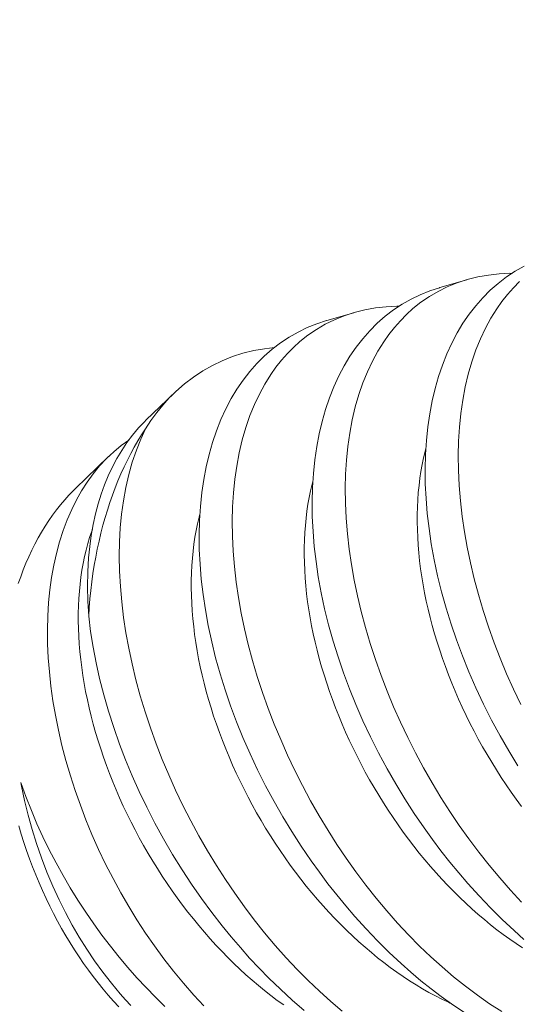
# Model space of a CAD drawing. Extents: x -78 to 496, y -36 to 364.
# Drawn here: x 225 to 225, y 24 to 24 of the extents above; entities that cross this region are included whole.
import ezdxf

# ---------------------------------------------------------------- set-up
doc = ezdxf.new("R2010")
doc.units = 0
doc.header["$MEASUREMENT"] = 0
doc.layers.get('0').update_dxf_attribs({"linetype": 'CONTINUOUS', "lineweight": 15})
doc.layers.get('DEFPOINTS').update_dxf_attribs({"linetype": 'CONTINUOUS'})
doc.layers.add('Text', color=7, linetype='CONTINUOUS')
doc.styles.add('ROMAND', font='romand.shx', dxfattribs={"oblique": 15})
doc.dimstyles.new('ROMAND', dxfattribs={"dimscale": 30, "dimtxt": 0.125, "dimasz": 0.125, "dimexe": 0.0625, "dimexo": 0.0625, "dimgap": 0.09, "dimtad": 0, "dimtih": 1, "dimtoh": 1, "dimdec": 3, "dimzin": 0, "dimdsep": 46, "dimlunit": 4, "dimtxsty": 'ROMAND', "dimcen": 0, "dimadec": 0, "dimazin": 0, "dimtfac": 1, "dimtdec": 3, "dimtofl": 0, "dimtmove": 0, "dimatfit": 3, "dimfxl": 0, "dimtolj": 1, "dimtzin": 0, "dimarcsym": 0})

# ---------------------------------------------------------------- blocks, each defined once
blk = doc.blocks.new('*D28')
at = {"layer": 'DEFPOINTS', "color": 0}
for p in [(223.091, 23.83807), (223.091, 22.8462)]:
    blk.add_point(p, dxfattribs=at)
at = {"layer": 'Text', "color": 0, "lineweight": -2}
for p, q in [((223.6535, 28.02319), (223.091, 28.02319)), ((223.091, 28.02319), (223.091, 24.40057))]:
    blk.add_line(p, q, dxfattribs=at)
at = {"layer": 'Text', "color": 0}
blk.add_solid([(222.99725, 24.40057), (223.18475, 24.40057), (223.091, 23.83807)], dxfattribs=at)
at = {"layer": 'Text', "color": 0, "insert": (228.17754, 28.02319), "char_height": 0.5625, "attachment_point": 5, "style": 'ROMAND'}
blk.add_mtext('\\A1;\\A1;3{\\H0.7x;\\S1/2;}"x6{\\H0.7x;\\S3/8;}"x10"H.\\PACCESS DOOR FOR\\PWIRING ACCESS', dxfattribs=at)
blk = doc.blocks.new('*D29')
at = {"layer": 'DEFPOINTS', "color": 0}
for p in [(224.71626, 23.97049), (226.23385, 23.97049)]:
    blk.add_point(p, dxfattribs=at)
at = {"layer": 'Text', "color": 0, "lineweight": -2}
blk.add_line((227.35885, 23.97049), (226.79635, 23.97049), dxfattribs=at)
at = {"layer": 'Text', "color": 0}
blk.add_solid([(226.79635, 24.06424), (226.79635, 23.87674), (226.23385, 23.97049)], dxfattribs=at)
at = {"layer": 'Text', "color": 0, "insert": (230.70336, 23.97049), "char_height": 0.5625, "attachment_point": 5, "style": 'ROMAND'}
blk.add_mtext('\\A1;\\A1;{\\H0.7x;\\S1/4;}"-20x \\A1;{\\H0.7x;\\S3/4;}"\\PBUTTON HEAD\\PSOCKET CAP\\PSCREW', dxfattribs=at)

msp = doc.modelspace()

# ---------------------------------------------------------------- linework, layer by layer
at = {"color": 8}
for p, q in [((225.44609, 23.90211), (225.43769, 23.89967)), ((225.41095, 23.89187), (225.40255, 23.88943)), ((225.35509, 23.86687), (225.34633, 23.85839)), ((225.33472, 23.84714), (225.32443, 23.83717))]:
    msp.add_line(p, q, dxfattribs=at)
at = {"color": 8, "flags": 128}
for points in [[(225.46394, 23.90632), (225.46119, 23.90476), (225.45848, 23.90297), (225.45589, 23.90099), (225.45342, 23.89883), (225.45107, 23.89649), (225.44889, 23.89401), (225.44684, 23.89137), (225.44493, 23.88857), (225.44314, 23.88562), (225.44146, 23.88243), (225.43992, 23.87908), (225.43854, 23.87559), (225.43731, 23.87197), (225.43624, 23.86825), (225.43534, 23.8644), (225.43458, 23.86044), (225.43399, 23.85638), (225.43354, 23.85209), (225.43326, 23.8477), (225.43315, 23.84322), (225.43321, 23.83866), (225.43343, 23.83407), (225.43382, 23.82941), (225.43437, 23.82469), (225.43508, 23.81992), (225.43598, 23.81498), (225.43705, 23.80999), (225.43829, 23.80498), (225.4397, 23.79996), (225.44123, 23.795), (225.44293, 23.79005), (225.44478, 23.7851), (225.44677, 23.78017), (225.44897, 23.77512), (225.45133, 23.77011), (225.45383, 23.76514), (225.45647, 23.76024), (225.45916, 23.75553), (225.46198, 23.75089)], [(225.46316, 23.70853), (225.45972, 23.71223), (225.45634, 23.71605), (225.45305, 23.72), (225.44984, 23.72406), (225.44676, 23.72816), (225.44377, 23.73237), (225.44088, 23.73666), (225.43809, 23.74104), (225.43533, 23.74561), (225.43269, 23.75026), (225.43016, 23.75496), (225.42776, 23.75972), (225.4255, 23.76448), (225.42337, 23.76928), (225.42137, 23.7741), (225.41951, 23.77895), (225.41773, 23.78393), (225.4161, 23.78893), (225.41462, 23.79392), (225.41329, 23.79889), (225.41213, 23.80378), (225.41112, 23.80865), (225.41026, 23.81348), (225.40956, 23.81826), (225.409, 23.82311), (225.40861, 23.8279), (225.40838, 23.83261), (225.40832, 23.83724), (225.40843, 23.84168), (225.4087, 23.84603), (225.40913, 23.85028), (225.40971, 23.85441), (225.41049, 23.85853), (225.41143, 23.86253), (225.41254, 23.86638), (225.41382, 23.87008), (225.41521, 23.8735), (225.41675, 23.87677), (225.41844, 23.87989), (225.42028, 23.88283), (225.42191, 23.88513), (225.42363, 23.88731), (225.42545, 23.88937), (225.42736, 23.89131), (225.42936, 23.89312), (225.43186, 23.8951), (225.43448, 23.89689), (225.43721, 23.89849), (225.44006, 23.89989), (225.44311, 23.90113), (225.44628, 23.90216), (225.44954, 23.90298), (225.45291, 23.90358), (225.45617, 23.90394), (225.45952, 23.90411), (225.46019, 23.9041)], [(225.43769, 23.89966), (225.43762, 23.89964), (225.43459, 23.89865), (225.43164, 23.89746), (225.4288, 23.89608), (225.42605, 23.89453), (225.42334, 23.89274), (225.42075, 23.89075), (225.41828, 23.88859), (225.41593, 23.88625), (225.41375, 23.88377), (225.4117, 23.88113), (225.40978, 23.87833), (225.408, 23.87538), (225.40632, 23.87219), (225.40478, 23.86884), (225.4034, 23.86535), (225.40217, 23.86173), (225.4011, 23.85801), (225.40019, 23.85417), (225.39944, 23.8502), (225.39885, 23.84614), (225.3984, 23.84185), (225.39812, 23.83747), (225.39801, 23.83299), (225.39807, 23.82843), (225.39829, 23.82383), (225.39868, 23.81917), (225.39923, 23.81445), (225.39994, 23.80968), (225.40084, 23.80474), (225.40191, 23.79975), (225.40315, 23.79474), (225.40455, 23.78972), (225.40609, 23.78477), (225.40779, 23.77981), (225.40964, 23.77486), (225.41163, 23.76993), (225.41383, 23.76489), (225.41619, 23.75987), (225.41869, 23.75491), (225.42133, 23.75), (225.42402, 23.7453), (225.42684, 23.74066), (225.42977, 23.73609), (225.43282, 23.73162), (225.43542, 23.728), (225.43808, 23.72445), (225.44082, 23.72097), (225.44361, 23.71757), (225.44647, 23.71425), (225.44995, 23.7104), (225.4535, 23.70667), (225.45713, 23.70308), (225.46081, 23.69964), (225.46389, 23.69691)], [(225.4629, 23.76996), (225.46064, 23.77472), (225.45851, 23.77952), (225.45651, 23.78434), (225.45465, 23.78918), (225.45287, 23.79417), (225.45124, 23.79917), (225.44976, 23.80416), (225.44844, 23.80912), (225.44727, 23.81402), (225.44626, 23.81889), (225.4454, 23.82372), (225.4447, 23.82849), (225.44414, 23.83335), (225.44375, 23.83814), (225.44352, 23.84285), (225.44347, 23.84747), (225.44357, 23.85192), (225.44384, 23.85627), (225.44427, 23.86052), (225.44486, 23.86465), (225.44563, 23.86877), (225.44657, 23.87277), (225.44768, 23.87662), (225.44896, 23.88032), (225.45035, 23.88374), (225.45189, 23.88701), (225.45359, 23.89012), (225.45542, 23.89307), (225.45705, 23.89537), (225.45877, 23.89755), (225.46059, 23.89961), (225.4625, 23.90155)], [(225.457, 23.67446), (225.45322, 23.6769), (225.44945, 23.67953), (225.44571, 23.68232), (225.44201, 23.68528), (225.43844, 23.68832), (225.43491, 23.69151), (225.43143, 23.69484), (225.42802, 23.6983), (225.42458, 23.70199), (225.4212, 23.70582), (225.41791, 23.70976), (225.4147, 23.71382), (225.41162, 23.71793), (225.40863, 23.72213), (225.40574, 23.72643), (225.40295, 23.7308), (225.40019, 23.73537), (225.39754, 23.74002), (225.39502, 23.74473), (225.39262, 23.74948), (225.39036, 23.75424), (225.38823, 23.75904), (225.38623, 23.76387), (225.38436, 23.76871), (225.38259, 23.7737), (225.38096, 23.77869), (225.37948, 23.78368), (225.37815, 23.78865), (225.37699, 23.79354), (225.37598, 23.79841), (225.37512, 23.80324), (225.37442, 23.80802), (225.37386, 23.81287), (225.37347, 23.81766), (225.37324, 23.82237), (225.37318, 23.827), (225.37329, 23.83144), (225.37356, 23.83579), (225.37398, 23.84004), (225.37457, 23.84417), (225.37535, 23.8483), (225.37629, 23.85229), (225.3774, 23.85614), (225.37868, 23.85984), (225.38007, 23.86326), (225.38161, 23.86653), (225.3833, 23.86965), (225.38514, 23.87259), (225.38677, 23.87489), (225.38849, 23.87708), (225.39031, 23.87914), (225.39222, 23.88107), (225.39422, 23.88288), (225.39672, 23.88486), (225.39934, 23.88665), (225.40207, 23.88825), (225.40492, 23.88965), (225.40797, 23.8909), (225.41113, 23.89193), (225.4144, 23.89274), (225.41777, 23.89334), (225.42103, 23.8937), (225.42437, 23.89387), (225.42505, 23.89386)], [(225.40255, 23.88943), (225.40248, 23.88941), (225.39945, 23.88841), (225.3965, 23.88722), (225.39365, 23.88585), (225.39091, 23.88429), (225.3882, 23.8825), (225.38561, 23.88052), (225.38313, 23.87835), (225.38079, 23.87601), (225.37861, 23.87354), (225.37656, 23.87089), (225.37464, 23.86809), (225.37286, 23.86514), (225.37118, 23.86195), (225.36964, 23.85861), (225.36826, 23.85512), (225.36703, 23.85149), (225.36596, 23.84777), (225.36505, 23.84393), (225.3643, 23.83997), (225.3637, 23.8359), (225.36326, 23.83162), (225.36298, 23.82723), (225.36287, 23.82275), (225.36293, 23.81819), (225.36315, 23.8136), (225.36354, 23.80893), (225.36409, 23.80421), (225.3648, 23.79945), (225.3657, 23.7945), (225.36677, 23.78952), (225.36801, 23.78451), (225.36941, 23.77948), (225.37095, 23.77453), (225.37265, 23.76957), (225.37449, 23.76462), (225.37649, 23.75969), (225.37869, 23.75465), (225.38105, 23.74964), (225.38355, 23.74467), (225.38619, 23.73976), (225.38888, 23.73506), (225.3917, 23.73042), (225.39463, 23.72586), (225.39768, 23.72138), (225.40027, 23.71777), (225.40294, 23.71421), (225.40567, 23.71073), (225.40847, 23.70733), (225.41133, 23.70401), (225.4148, 23.70016), (225.41836, 23.69643), (225.42199, 23.69284), (225.42567, 23.6894), (225.42875, 23.68667), (225.43186, 23.68404), (225.43501, 23.68152), (225.43818, 23.67912), (225.44137, 23.67683), (225.44515, 23.67427)], [(225.38627, 23.88102), (225.38319, 23.88066), (225.37984, 23.88006), (225.37648, 23.87923), (225.37322, 23.87819), (225.37005, 23.87694), (225.367, 23.87548), (225.36397, 23.87377), (225.36107, 23.87185), (225.35829, 23.86973), (225.35564, 23.8674), (225.35356, 23.86533), (225.35157, 23.86313), (225.34968, 23.8608), (225.34789, 23.85834), (225.3462, 23.85576)], [(225.32852, 23.79749), (225.32824, 23.80215), (225.32815, 23.80673), (225.32823, 23.81122), (225.3285, 23.8156), (225.32885, 23.81914), (225.32933, 23.82259), (225.32993, 23.82597), (225.33065, 23.82925), (225.33149, 23.83245), (225.33242, 23.83544), (225.33346, 23.83835), (225.33461, 23.84116), (225.33588, 23.84387), (225.33725, 23.84646), (225.33878, 23.84903), (225.34042, 23.85148), (225.34217, 23.8538), (225.34403, 23.856), (225.346, 23.85806), (225.34634, 23.85838)], [(225.32852, 23.79749), (225.32869, 23.80017), (225.32891, 23.80284), (225.32918, 23.80548), (225.32949, 23.8081), (225.32984, 23.8107), (225.33025, 23.81327), (225.3307, 23.81582), (225.33119, 23.81834), (225.33173, 23.82083), (225.33232, 23.82329), (225.33294, 23.82572), (225.33362, 23.82812), (225.33433, 23.83048), (225.33509, 23.83281), (225.3359, 23.8351), (225.33674, 23.83735), (225.33763, 23.83957), (225.33856, 23.84174), (225.33953, 23.84388), (225.34055, 23.84597), (225.3416, 23.84802), (225.34269, 23.85002), (225.34382, 23.85198), (225.34499, 23.85389), (225.3462, 23.85576)], [(225.4074, 23.6746), (225.40382, 23.67762), (225.40029, 23.68078), (225.39681, 23.68409), (225.39338, 23.68753), (225.38993, 23.69121), (225.38655, 23.69501), (225.38324, 23.69894), (225.38002, 23.70298), (225.37693, 23.70707), (225.37393, 23.71126), (225.37102, 23.71554), (225.36822, 23.7199), (225.36544, 23.72446), (225.36278, 23.7291), (225.36024, 23.7338), (225.35782, 23.73855), (225.35554, 23.7433), (225.3534, 23.74809), (225.35138, 23.75291), (225.34949, 23.75775), (225.3477, 23.76273), (225.34605, 23.76773), (225.34455, 23.77271), (225.3432, 23.77768), (225.34201, 23.78258), (225.34098, 23.78745), (225.3401, 23.79229), (225.33937, 23.79707), (225.33879, 23.80193), (225.33837, 23.80673), (225.33812, 23.81146), (225.33804, 23.81609), (225.33812, 23.82055), (225.33836, 23.82492), (225.33877, 23.82918), (225.33933, 23.83332), (225.34008, 23.83747), (225.341, 23.84148), (225.34209, 23.84536), (225.34334, 23.84908), (225.3447, 23.85249), (225.3462, 23.85576)], [(225.34098, 23.85222), (225.33866, 23.85055), (225.3363, 23.8486), (225.33406, 23.84648), (225.33193, 23.8442), (225.32993, 23.84175), (225.32807, 23.83919), (225.32633, 23.83648), (225.32472, 23.83362), (225.32324, 23.83063), (225.32184, 23.82741), (225.32059, 23.82406), (225.31947, 23.82058), (225.3185, 23.81698), (225.31768, 23.8133), (225.317, 23.80952), (225.31647, 23.80564), (225.31607, 23.80167), (225.31581, 23.79749), (225.31571, 23.79323), (225.31575, 23.78888), (225.31595, 23.78448), (225.31629, 23.78009), (225.31677, 23.77564), (225.3174, 23.77115), (225.31817, 23.76663), (225.31912, 23.76195), (225.32021, 23.75724), (225.32145, 23.75252), (225.32283, 23.7478), (225.32431, 23.74321), (225.32593, 23.73863), (225.32767, 23.73406), (225.32955, 23.72953), (225.3316, 23.72491), (225.33379, 23.72033), (225.3361, 23.7158), (225.33853, 23.71134), (225.34098, 23.70711), (225.34354, 23.70295), (225.3462, 23.69887), (225.34895, 23.69489), (225.35188, 23.69089), (225.35491, 23.687), (225.35801, 23.68323), (225.3612, 23.67958), (225.36432, 23.67621)], [(225.43336, 23.84961), (225.43313, 23.84872), (225.43265, 23.84669), (225.43223, 23.84461), (225.43185, 23.84249), (225.43153, 23.84034), (225.43126, 23.83815), (225.43104, 23.83593), (225.43087, 23.83367), (225.43076, 23.83139), (225.4307, 23.82908), (225.43069, 23.82673), (225.43074, 23.82437), (225.43084, 23.82197), (225.43099, 23.81956), (225.4312, 23.81712), (225.43145, 23.81467), (225.43176, 23.81219), (225.43212, 23.8097), (225.43254, 23.8072), (225.433, 23.80468), (225.43352, 23.80215), (225.43409, 23.79962), (225.43471, 23.79707), (225.43537, 23.79452), (225.43609, 23.79197), (225.43686, 23.78941), (225.43768, 23.78686), (225.43854, 23.7843), (225.43945, 23.78175), (225.44041, 23.7792), (225.44142, 23.77666), (225.44247, 23.77413), (225.44356, 23.77161), (225.4447, 23.7691), (225.44589, 23.7666), (225.44711, 23.76412), (225.44838, 23.76165), (225.44969, 23.75921), (225.45103, 23.75678), (225.45242, 23.75437), (225.45385, 23.75199), (225.45531, 23.74964), (225.45681, 23.74731), (225.45834, 23.74501), (225.45991, 23.74274), (225.46151, 23.7405), (225.46314, 23.73829)], [(225.39822, 23.83937), (225.39799, 23.83849), (225.39751, 23.83645), (225.39709, 23.83437), (225.39671, 23.83225), (225.39639, 23.8301), (225.39612, 23.82791), (225.3959, 23.82569), (225.39573, 23.82344), (225.39562, 23.82115), (225.39556, 23.81884), (225.39555, 23.8165), (225.3956, 23.81413), (225.3957, 23.81174), (225.39585, 23.80932), (225.39605, 23.80688), (225.39631, 23.80443), (225.39662, 23.80195), (225.39698, 23.79946), (225.3974, 23.79696), (225.39786, 23.79444), (225.39838, 23.79192), (225.39895, 23.78938), (225.39956, 23.78684), (225.40023, 23.78429), (225.40095, 23.78173), (225.40172, 23.77918), (225.40254, 23.77662), (225.4034, 23.77406), (225.40431, 23.77151), (225.40527, 23.76897), (225.40628, 23.76642), (225.40733, 23.76389), (225.40842, 23.76137), (225.40956, 23.75886), (225.41074, 23.75636), (225.41197, 23.75388), (225.41324, 23.75141), (225.41455, 23.74897), (225.41589, 23.74654), (225.41728, 23.74414), (225.41871, 23.74176), (225.42017, 23.7394), (225.42167, 23.73707), (225.4232, 23.73477), (225.42477, 23.7325), (225.42637, 23.73026), (225.428, 23.72805), (225.42966, 23.72588), (225.43135, 23.72375), (225.43307, 23.72165), (225.43482, 23.71959), (225.4366, 23.71757), (225.43839, 23.7156), (225.44022, 23.71366), (225.44206, 23.71177), (225.44393, 23.70993), (225.44581, 23.70813), (225.44772, 23.70638), (225.44964, 23.70469), (225.45157, 23.70304), (225.45353, 23.70144), (225.45549, 23.6999), (225.45747, 23.69841), (225.45945, 23.69697), (225.46145, 23.69559), (225.46345, 23.69427)], [(225.30662, 23.80757), (225.30737, 23.80973), (225.30816, 23.81185), (225.30901, 23.81392), (225.30989, 23.81596), (225.31082, 23.81794), (225.31179, 23.81988), (225.31281, 23.82178), (225.31387, 23.82362), (225.31497, 23.82542), (225.31611, 23.82717), (225.31729, 23.82886), (225.31851, 23.8305), (225.31976, 23.83208), (225.32106, 23.83361), (225.32239, 23.83508), (225.32375, 23.8365), (225.32443, 23.83717)], [(225.36308, 23.82914), (225.36285, 23.82825), (225.36237, 23.82621), (225.36194, 23.82413), (225.36157, 23.82202), (225.36125, 23.81986), (225.36097, 23.81768), (225.36076, 23.81545), (225.36059, 23.8132), (225.36048, 23.81091), (225.36042, 23.8086), (225.36041, 23.80626), (225.36046, 23.80389), (225.36056, 23.8015), (225.36071, 23.79908), (225.36091, 23.79665), (225.36117, 23.79419), (225.36148, 23.79172), (225.36184, 23.78923), (225.36226, 23.78672), (225.36272, 23.78421), (225.36324, 23.78168), (225.36381, 23.77914), (225.36442, 23.7766), (225.36509, 23.77405), (225.36581, 23.77149), (225.36658, 23.76894), (225.36739, 23.76638), (225.36826, 23.76383), (225.36917, 23.76127), (225.37013, 23.75873), (225.37113, 23.75619), (225.37219, 23.75365), (225.37328, 23.75113), (225.37442, 23.74862), (225.3756, 23.74612), (225.37683, 23.74364), (225.3781, 23.74118), (225.3794, 23.73873), (225.38075, 23.7363), (225.38214, 23.7339), (225.38356, 23.73152), (225.38503, 23.72916), (225.38652, 23.72683), (225.38806, 23.72453), (225.38963, 23.72226), (225.39123, 23.72002), (225.39286, 23.71782), (225.39452, 23.71565), (225.39621, 23.71351), (225.39793, 23.71141), (225.39968, 23.70935), (225.40145, 23.70733), (225.40325, 23.70536), (225.40508, 23.70342), (225.40692, 23.70154), (225.40879, 23.69969), (225.41067, 23.6979), (225.41258, 23.69615), (225.4145, 23.69445), (225.41643, 23.6928), (225.41838, 23.6912), (225.42035, 23.68966), (225.42233, 23.68817), (225.42431, 23.68674), (225.42631, 23.68536), (225.42831, 23.68403), (225.43032, 23.68277), (225.43234, 23.68156), (225.43436, 23.68042), (225.43638, 23.67933), (225.4384, 23.67831), (225.44042, 23.67734), (225.44094, 23.67711)], [(225.32966, 23.82446), (225.32945, 23.82387), (225.32882, 23.82196), (225.32824, 23.82001), (225.32771, 23.81801), (225.32723, 23.81597), (225.3268, 23.81389), (225.32643, 23.81178), (225.3261, 23.80963), (225.32583, 23.80744), (225.32562, 23.80522), (225.32545, 23.80296), (225.32534, 23.80068), (225.32528, 23.79836), (225.32527, 23.79602), (225.32532, 23.79365), (225.32542, 23.79126), (225.32557, 23.78884), (225.32577, 23.78641), (225.32603, 23.78395), (225.32634, 23.78148), (225.3267, 23.77899), (225.32711, 23.77649), (225.32758, 23.77397), (225.3281, 23.77144), (225.32866, 23.7689), (225.32928, 23.76636), (225.32995, 23.76381), (225.33067, 23.76126), (225.33144, 23.7587), (225.33225, 23.75614), (225.33312, 23.75359), (225.33403, 23.75104), (225.33499, 23.74849), (225.33599, 23.74595), (225.33704, 23.74342), (225.33814, 23.74089), (225.33928, 23.73838), (225.34046, 23.73589), (225.34169, 23.7334), (225.34296, 23.73094), (225.34426, 23.72849), (225.34561, 23.72607), (225.347, 23.72366), (225.34842, 23.72128), (225.34989, 23.71892), (225.35138, 23.71659), (225.35292, 23.71429), (225.35448, 23.71202), (225.35608, 23.70978), (225.35772, 23.70758), (225.35938, 23.70541), (225.36107, 23.70327), (225.36279, 23.70117), (225.36454, 23.69912), (225.36631, 23.6971), (225.36811, 23.69512), (225.36993, 23.69319), (225.37178, 23.6913), (225.37364, 23.68945), (225.37553, 23.68766), (225.37743, 23.68591), (225.37936, 23.68421), (225.38129, 23.68256), (225.38324, 23.68097), (225.38521, 23.67942), (225.38719, 23.67793), (225.38917, 23.6765)], [(225.32852, 23.79749), (225.32912, 23.7927), (225.32989, 23.78785), (225.33082, 23.78297), (225.33192, 23.77806), (225.33321, 23.77298), (225.33468, 23.76788), (225.33631, 23.76278), (225.33811, 23.75768), (225.34, 23.75273), (225.34205, 23.7478), (225.34424, 23.7429), (225.34657, 23.73804), (225.34911, 23.73308), (225.3518, 23.72818), (225.35462, 23.72334), (225.35756, 23.71858), (225.36053, 23.71407), (225.36361, 23.70964), (225.36679, 23.7053), (225.37007, 23.70107), (225.37285, 23.69767), (225.37569, 23.69434), (225.37858, 23.6911), (225.38153, 23.68794), (225.38453, 23.68488), (225.38814, 23.68137), (225.39182, 23.678), (225.39555, 23.67477)], [(225.35218, 23.67607), (225.34928, 23.67891), (225.34638, 23.68189), (225.34353, 23.68497), (225.34074, 23.68812), (225.33802, 23.69136), (225.3353, 23.69475), (225.33266, 23.69823), (225.3301, 23.70176), (225.32762, 23.70536), (225.32516, 23.70912), (225.3228, 23.71293), (225.32054, 23.7168), (225.31838, 23.72069), (225.31628, 23.72473), (225.3143, 23.7288), (225.31244, 23.73289), (225.3107, 23.737), (225.30899, 23.74136), (225.30743, 23.74573)], [(225.30743, 23.74573), (225.30764, 23.74458), (225.30859, 23.74007), (225.30968, 23.73558), (225.31091, 23.73113), (225.31228, 23.72673), (225.31384, 23.72225), (225.31554, 23.71782), (225.31738, 23.71347), (225.31934, 23.7092), (225.32132, 23.70524), (225.32341, 23.70137), (225.32561, 23.69758), (225.32791, 23.6939), (225.33037, 23.69022), (225.33294, 23.68666), (225.3356, 23.68323), (225.33834, 23.67993), (225.33996, 23.67809), (225.3416, 23.6763)], [(225.3379, 23.67594), (225.33625, 23.67772), (225.33463, 23.67955), (225.33304, 23.68142), (225.33147, 23.68335), (225.32993, 23.68532), (225.32843, 23.68734), (225.32695, 23.6894), (225.32551, 23.6915), (225.3241, 23.69364), (225.32272, 23.69583), (225.32138, 23.69805), (225.32008, 23.7003), (225.31881, 23.70259), (225.31759, 23.70492), (225.3164, 23.70728), (225.31525, 23.70966), (225.31414, 23.71208), (225.31307, 23.71452), (225.31204, 23.71698), (225.31106, 23.71947), (225.31012, 23.72198), (225.30922, 23.72451), (225.30837, 23.72706), (225.30756, 23.72963), (225.3068, 23.73221)]]:
    msp.add_lwpolyline(points, dxfattribs=at)

# ---------------------------------------------------------------- dimensions: what is measured, and where the dimension line sits
at = {"layer": 'Text'}
dim = msp.add_diameter_dim_2p(p1=(223.091, 22.8462), p2=(223.091, 23.83807), text='\\A1;3{\\H0.7x;\\S1/2;}"x6{\\H0.7x;\\S3/8;}"x10"H.\\PACCESS DOOR FOR\\PWIRING ACCESS', dimstyle='ROMAND', override={"dimscale": 4.5}, dxfattribs=at)
dim.commit()
dim.dimension.update_dxf_attribs({"geometry": '*D28', "text_midpoint": (228.17754, 28.02319), "dimtype": 163})
dim = msp.add_diameter_dim_2p(p1=(224.71626, 23.97049), p2=(226.23385, 23.97049), text='\\A1;{\\H0.7x;\\S1/4;}"-20x \\A1;{\\H0.7x;\\S3/4;}"\\PBUTTON HEAD\\PSOCKET CAP\\PSCREW', dimstyle='ROMAND', override={"dimscale": 4.5}, dxfattribs=at)
dim.commit()
dim.dimension.update_dxf_attribs({"geometry": '*D29', "text_midpoint": (230.70336, 23.97049)})

doc.saveas('drawing.dxf')
